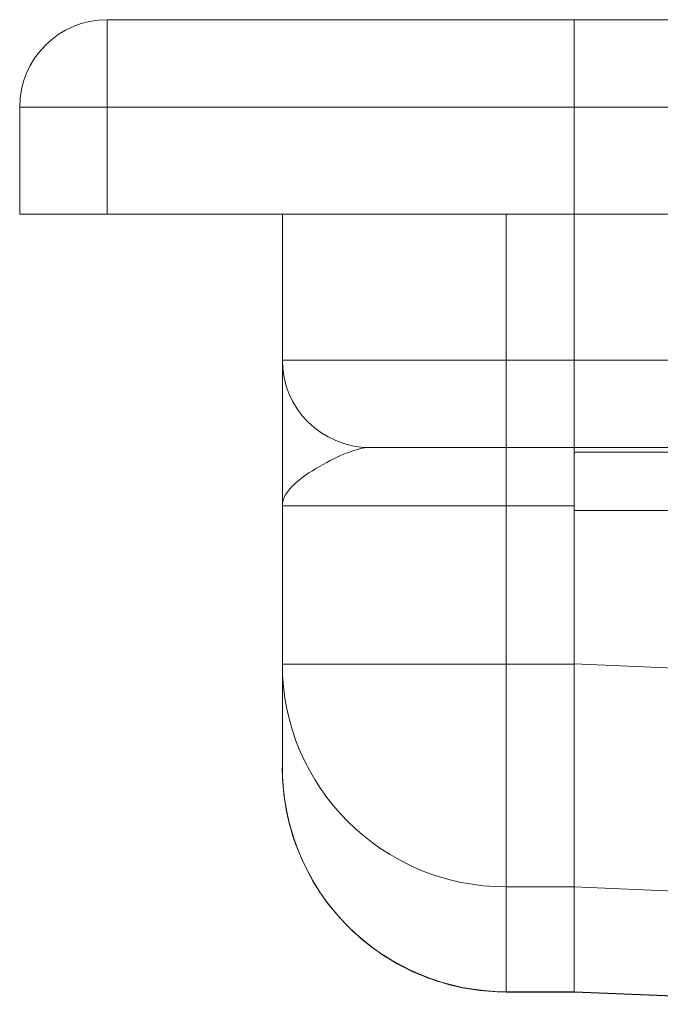
# Model space of a CAD drawing. Units: millimetres. Extents: x 22662 to 30886, y -11368 to 3143.
# Drawn here: x 25345 to 25378, y -7380 to -7329 of the extents above; entities that cross this region are included whole.
import ezdxf

# ---------------------------------------------------------------- set-up
doc = ezdxf.new("R2010")
doc.units = ezdxf.units.MM
doc.layers.add('Obrys', color=7, linetype='Continuous', lineweight=18)

msp = doc.modelspace()

# ---------------------------------------------------------------- linework, layer by layer
at = {"layer": 'Obrys'}
for p, q in [((25373.951, -7329.355), (25349.951, -7329.355)), ((25349.951, -7333.855), (25349.951, -7329.355)), ((25373.951, -7333.855), (25373.951, -7329.355)), ((25373.951, -7329.355), (26360.451, -7329.355)), ((25345.451, -7333.855), (25349.951, -7333.855)), ((25345.451, -7333.855), (25345.451, -7339.355)), ((25349.951, -7333.855), (25373.951, -7333.855)), ((25349.951, -7339.355), (25349.951, -7333.855)), ((25373.951, -7333.855), (25373.951, -7339.355)), ((25373.951, -7333.855), (26360.451, -7333.855)), ((25373.951, -7339.355), (25373.951, -7333.855)), ((25349.951, -7339.355), (25345.451, -7339.355)), ((25373.951, -7339.355), (25349.951, -7339.355)), ((25358.951, -7346.855), (25358.951, -7339.355)), ((25370.451, -7339.355), (25370.451, -7346.855)), ((25373.951, -7346.855), (25373.951, -7339.355)), ((25373.951, -7339.355), (25373.951, -7346.858)), ((25373.951, -7339.355), (26360.451, -7339.355)), ((25370.451, -7346.855), (25358.951, -7346.855)), ((25370.451, -7346.855), (25373.951, -7346.855)), ((25370.451, -7351.355), (25370.451, -7346.855)), ((25373.951, -7346.858), (25373.951, -7346.855)), ((25373.951, -7351.355), (25373.951, -7346.858)), ((25432.951, -7346.858), (25373.951, -7346.858)), ((25363.451, -7351.355), (25370.451, -7351.355)), ((25373.951, -7351.355), (25370.451, -7351.355)), ((25370.451, -7351.355), (25370.451, -7354.355)), ((25373.951, -7351.355), (25432.951, -7351.355)), ((25373.951, -7351.355), (25373.951, -7351.591)), ((25373.951, -7351.591), (25373.951, -7354.589)), ((25432.951, -7351.591), (25373.951, -7351.591)), ((25358.951, -7354.355), (25370.451, -7354.355)), ((25358.951, -7362.492), (25358.951, -7354.355)), ((25373.951, -7354.355), (25370.451, -7354.355)), ((25370.451, -7354.355), (25370.451, -7362.492)), ((25373.951, -7362.492), (25373.951, -7354.589)), ((25373.951, -7354.589), (25373.951, -7362.481)), ((25373.951, -7354.589), (25382.951, -7354.589)), ((25358.951, -7367.828), (25358.951, -7362.492)), ((25370.451, -7362.492), (25358.951, -7362.492)), ((25370.451, -7373.948), (25370.451, -7362.492)), ((25370.451, -7362.492), (25373.951, -7362.492)), ((25379.559, -7362.718), (25373.951, -7362.481)), ((25373.951, -7362.492), (25373.951, -7362.481)), ((25373.951, -7373.948), (25373.951, -7362.492)), ((25370.451, -7373.948), (25370.451, -7379.338)), ((25373.951, -7373.948), (25370.451, -7373.948)), ((25373.951, -7373.947), (25379.49, -7374.182)), ((25373.951, -7379.338), (25373.951, -7373.948)), ((25373.951, -7379.338), (25370.451, -7379.338)), ((25370.451, -7379.355), (25370.451, -7379.338)), ((25370.451, -7379.355), (25373.951, -7379.355)), ((25373.951, -7379.338), (25373.951, -7379.355)), ((25382.951, -7379.718), (25373.951, -7379.338)), ((25373.951, -7379.355), (25389.091, -7379.987))]:
    msp.add_line(p, q, dxfattribs=at)
for centre, start, end in [((25349.951, -7333.855), 90, 180), ((25363.451, -7346.855), 180, 270)]:
    msp.add_arc(centre, 4.5, start, end, dxfattribs=at)
for centre, major_axis, ratio, start_param, end_param in [((25370.451, -7362.492), (11.5, 0), 0.996195, 3.141593, 4.712389), ((25370.451, -7367.828), (0, 11.51), 0.999165, 1.570796, 3.141593)]:
    msp.add_ellipse(centre, major_axis=major_axis, ratio=ratio, start_param=start_param, end_param=end_param, dxfattribs=at)
for points, knots in [([(25358.951, -7354.355), (25358.951, -7354.128), (25358.951, -7353.901), (25358.951, -7353.448), (25358.951, -7353.222), (25358.951, -7352.549), (25358.951, -7352.105), (25358.951, -7350.812), (25358.951, -7349.999), (25358.951, -7349.285), (25358.951, -7348.578), (25358.951, -7347.975), (25358.951, -7347.111), (25358.951, -7346.957), (25358.951, -7346.855)], [-1.513759, -1.513759, -1.513759, -1.513759, -1.419149, -1.419149, -1.324539, -1.324539, -1.135319, -1.135319, -0.756879, -0.756879, -0.756879, -0.382561, -0.382561, 0, 0, 0, 0]), ([(25363.451, -7351.355), (25363.128, -7351.355), (25362.732, -7351.457), (25361.85, -7351.803), (25361.355, -7352.044), (25360.864, -7352.327), (25360.369, -7352.613), (25359.884, -7352.938), (25359.347, -7353.455), (25359.202, -7353.632), (25359.053, -7353.902), (25359.015, -7353.992), (25358.964, -7354.173), (25358.951, -7354.264), (25358.951, -7354.355)], [0, 0, 0, 0, 0.382561, 0.382561, 0.756879, 0.756879, 0.756879, 1.135319, 1.135319, 1.324539, 1.324539, 1.419149, 1.419149, 1.513759, 1.513759, 1.513759, 1.513759]), ([(25370.451, -7379.355), (25369.245, -7379.355), (25368.039, -7379.163), (25365.746, -7378.415), (25364.659, -7377.859), (25362.711, -7376.438), (25361.85, -7375.574), (25360.436, -7373.62), (25359.884, -7372.532), (25359.141, -7370.239), (25358.951, -7369.034), (25358.951, -7367.828)], [0, 0, 0, 0, 0.314159, 0.314159, 0.628319, 0.628319, 0.942478, 0.942478, 1.256637, 1.256637, 1.570796, 1.570796, 1.570796, 1.570796])]:
    msp.add_open_spline(points, degree=3, knots=knots, dxfattribs=at)

doc.saveas('drawing.dxf')
